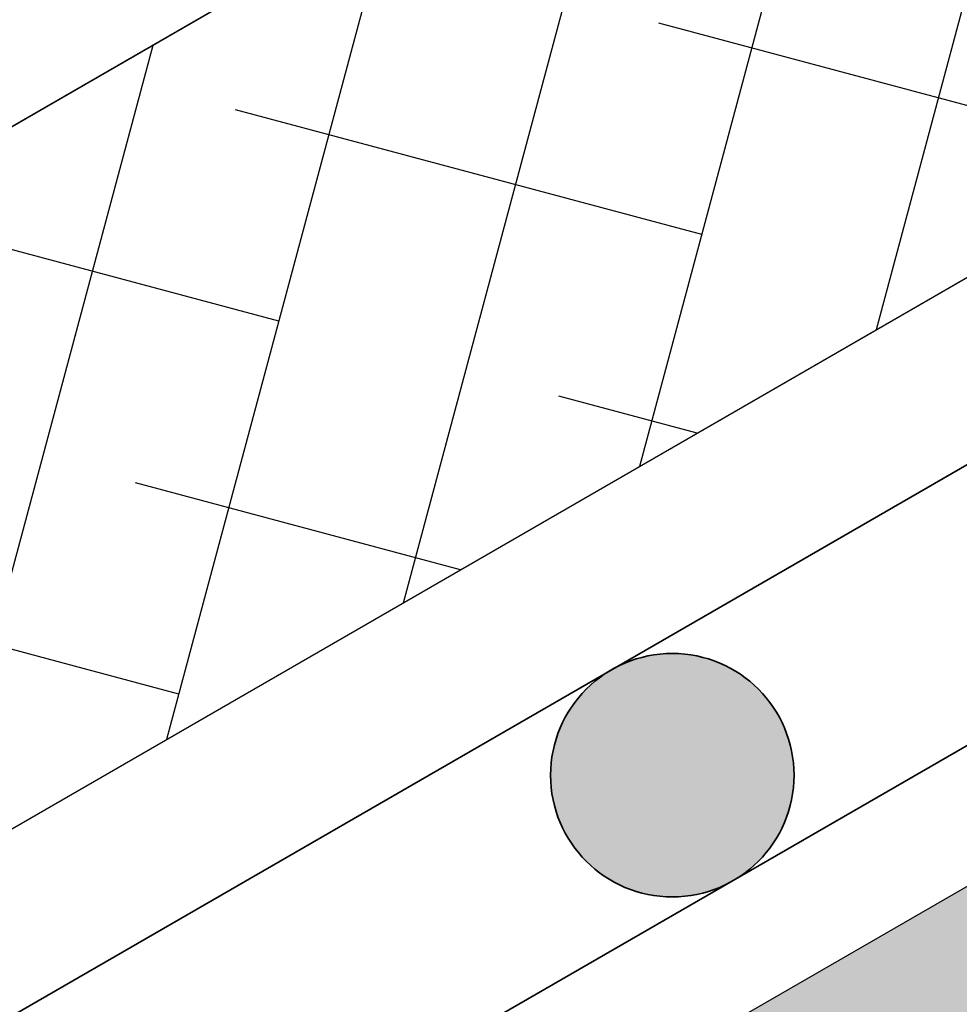
# Model space of a CAD drawing. Units: inches. Extents: x 20 to 114, y 20 to 136.
# Drawn here: x 56 to 59, y 80 to 83 of the extents above; entities that cross this region are included whole.
import ezdxf

# ---------------------------------------------------------------- set-up
doc = ezdxf.new("R2010")
doc.units = ezdxf.units.IN
doc.header["$MEASUREMENT"] = 0
doc.layers.add('Z_Abdichtung', color=7, linetype='Continuous', lineweight=35)
doc.layers.add('Z_Schraffurrahmen', color=9, linetype='Continuous', plot=False)
for name, color, linetype in [('Z_Tragschale', 253, 'Continuous'), ('Z_Vegetationsmatte', 7, 'Continuous'), ('Z_WSM 150', 7, 'Continuous')]:
    doc.layers.add(name, color=color, linetype=linetype)

# ---------------------------------------------------------------- blocks, each defined once
blk = doc.blocks.new('Z_Abdichtung')
at = {"layer": 'Z_Abdichtung'}
blk.add_hatch(color=256, dxfattribs=at).paths.add_polyline_path([(5.2604, 0.6), (5.2396, 0.6, 0.404088), (4.9498, 0.3, 0.404088), (5.2396, 0), (5.2604, 0, 0.404088), (5.5502, 0.3, 0.404088)])
blk.add_lwpolyline([(0, 0), (3.5, 0), (7, 0), (7, 0.6), (3.5, 0.6), (0, 0.6)], close=True, dxfattribs=at)
blk.add_circle((5.25, 0.3), 0.3002, dxfattribs=at)

msp = doc.modelspace()

# ---------------------------------------------------------------- hatches: boundary and pattern name
at = {"layer": 'Z_Tragschale'}
msp.add_hatch(color=256, dxfattribs=at).paths.add_polyline_path([(32.1714, 65.3514), (67.1714, 85.5587), (67.1714, 76.321), (32.1714, 56.1138)])
at = {"layer": 'Z_Vegetationsmatte'}
h = msp.add_hatch(dxfattribs=at)
h.set_pattern_fill('HOUND', color=256, scale=0.2, angle=15, style=0)
h.set_pattern_definition([(15, (-67.8286, -67.8862), (1.14455075, 0.63538164), [5.08, -2.54]), (105, (-67.8286, -67.8862), (0.02201874, -1.30890085), [5.08, -2.54])])
edge = h.paths.add_edge_path()
edge.add_line((32.1714, 80.478), (32.1714, 83.9421))
edge.add_line((32.1714, 83.9421), (61.5065, 100.8787))
edge.add_arc((67.1589, 89.5215), 12.6861, 62.46065, 116.45901, ccw=False)
edge.add_line((73.0244, 100.7701), (102.1714, 83.9421))
edge.add_line((102.1714, 83.9421), (102.1714, 80.478))
edge.add_line((102.1714, 80.478), (71.3701, 98.2581))
edge.add_arc((67.1684, 89.4344), 9.773, 64.53683, 115.43239)
edge.add_line((62.9714, 98.2604), (32.1714, 80.478))
at = {"layer": 'Z_WSM 150'}
h = msp.add_hatch(dxfattribs=at)
h.set_pattern_fill('ANSI38', color=256, scale=0.15, angle=30, style=0)
h.set_pattern_definition([(75, (101.92704, -66.98807), (-0.4600222, 0.1232626), []), (165, (101.92704, -66.98807), (-1.0433069, -0.213497), [1.190625, -0.714375])])
edge = h.paths.add_edge_path()
edge.add_line((32.1714, 68.5846), (66.6237, 88.4756))
edge.add_arc((67.1752, 86.9313), 1.6398, 90.1318, 109.6528, ccw=False)
edge.add_line((67.1714, 88.5711), (67.1703, 86.9755))
edge.add_arc((67.1738, 86.395), 0.5806, 90.3419, 126.4431)
edge.add_line((66.8289, 86.862), (32.1714, 66.8525))
edge.add_line((32.1714, 66.8525), (32.1714, 68.5846))

# ---------------------------------------------------------------- linework, layer by layer
at = {"layer": 'Z_Schraffurrahmen'}
msp.add_lwpolyline([(32.1714, 68.5846), (66.6237, 88.4756, -0.085383), (67.1714, 88.5711), (67.1703, 86.9755, 0.158838), (66.8289, 86.862), (32.1714, 66.8525), (32.1714, 68.5846)], format="xyb", dxfattribs=at)
at = {"layer": 'Z_Tragschale'}
msp.add_lwpolyline([(32.1714, 65.3514), (67.1714, 85.5587), (67.1714, 76.321), (32.1714, 56.1138)], close=True, dxfattribs=at)
at = {"layer": 'Z_WSM 150'}
msp.add_lwpolyline([(102.1714, 66.8525), (102.1714, 68.5846), (67.7191, 88.4756, 0.175186), (66.6215, 88.4743), (32.1714, 68.5846), (32.1714, 66.8525), (32.1714, 66.8525), (66.8267, 86.8608), (66.8267, 86.8608, -0.330906), (67.5139, 86.862), (102.1714, 66.8525), (102.1714, 66.8525)], format="xyb", dxfattribs=at)

# ---------------------------------------------------------------- block references
at = {"layer": 'Z_Abdichtung', "rotation": 29.99999999999999}
msp.add_blockref('Z_Abdichtung', (53.6441, 78.0951), dxfattribs=at)

doc.saveas('drawing.dxf')
